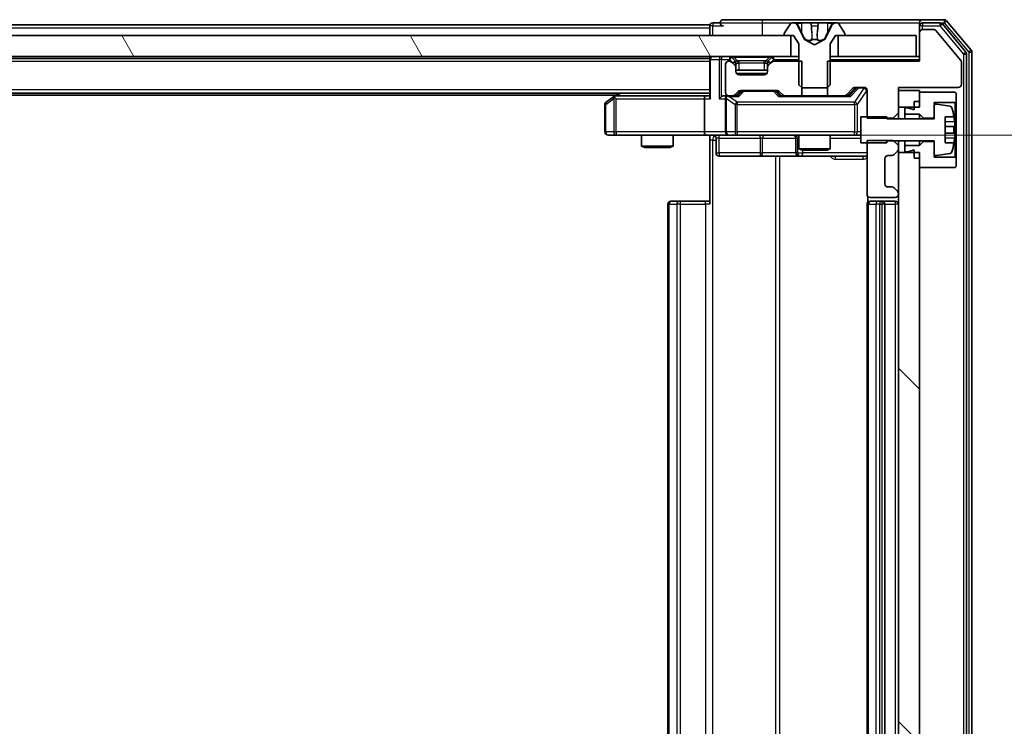
# Model space of a CAD drawing. Units: millimetres. Extents: x 0 to 11008, y 0 to 2108.
# Drawn here: x 3007 to 3101, y 1600 to 1668 of the extents above; entities that cross this region are included whole.
import ezdxf

# ---------------------------------------------------------------- set-up
doc = ezdxf.new("R2010")
doc.units = ezdxf.units.MM
doc.header["$LTSCALE"] = 2.5
doc.layers.get('Defpoints').update_dxf_attribs({"lineweight": 25})
for name, color, linetype, lineweight in [('Dimension (ISO)', 7, 'Continuous', 18), ('Dimension (ISO) @ 1', 7, 'Continuous', 18), ('Visible (ISO)', 7, 'Continuous', 35), ('Visible Narrow (ISO)', 7, 'Continuous', 25)]:
    doc.layers.add(name, color=color, linetype=linetype, lineweight=lineweight)
doc.layers.add('Hatch (ISO)', color=1, linetype='Continuous', lineweight=18, true_color=0xff0000)
doc.styles.add('Note Text (TK)', font='MS PGothic.ttf')
doc.dimstyles.new('Default - Method 1b (TK)', dxfattribs={"dimscale": 2.5, "dimtxt": 2.5, "dimasz": 2.5, "dimexe": 1, "dimexo": 1.5, "dimgap": 1, "dimtad": 1, "dimrnd": 1e-08, "dimdsep": 46, "dimtxsty": 'Note Text (TK)', "dimcen": 0.09, "dimdle": 5, "dimclrd": 100, "dimclre": 100, "dimclrt": 7, "dimadec": 1, "dimazin": 1, "dimtfac": 1, "dimtmove": 0, "dimatfit": 3, "dimfxl": 0, "dimtolj": 1, "dimlwd": -1, "dimlwe": -1, "dimarcsym": 0})

# ---------------------------------------------------------------- blocks, each defined once
blk = doc.blocks.new('*D38')
at = {"layer": 'Defpoints', "color": 0, "transparency": 16777216}
for p in [(3072.543, 1656.505), (3072.543, 1546.005), (3215.043, 1546.005)]:
    blk.add_point(p, dxfattribs=at)
at = {"layer": 'Dimension (ISO)', "color": 100, "transparency": 16777216}
for p, q in [((3083.793, 1656.505), (3222.543, 1656.505)), ((3215.043, 1637.755), (3215.043, 1564.755)), ((3083.793, 1546.005), (3222.543, 1546.005))]:
    blk.add_line(p, q, dxfattribs=at)
for points in [[(3211.918, 1637.755), (3218.168, 1637.755), (3215.043, 1656.505)], [(3211.918, 1564.755), (3218.168, 1564.755), (3215.043, 1546.005)]]:
    blk.add_solid(points, dxfattribs=at)
at = {"layer": 'Dimension (ISO)', "color": 7, "transparency": 16777216, "insert": (3198.168, 1573.343), "char_height": 18.75, "attachment_point": 4, "rotation": 90, "style": 'Note Text (TK)'}
blk.add_mtext('\\A1;110.5', dxfattribs=at)

msp = doc.modelspace()

# ---------------------------------------------------------------- hatches: boundary and pattern name
at = {"layer": 'Hatch (ISO)'}
h = msp.add_hatch(dxfattribs=at)
h.set_pattern_fill('ANSI31', color=256, scale=190.5, angle=75.000175, style=0)
h.set_pattern_definition([(120.0002, (878.75, -60), (-20.6222, -11.90631), [])])
h.paths.add_polyline_path([(2685.1683, 1666.0051), (2685.1683, 1664.0051), (3080.6683, 1664.0051), (3080.6683, 1666.0051)])
h = msp.add_hatch(dxfattribs=at)
h.set_pattern_fill('ANSI31', color=256, scale=190.5, angle=90.00021, style=0)
h.set_pattern_definition([(135.0002, (878.75, -60), (-16.83792, -16.83804), [])])
h.paths.add_polyline_path([(3090.9183, 1547.6551), (3092.9183, 1547.6551), (3092.9183, 1654.8551), (3090.9183, 1654.8551)])

# ---------------------------------------------------------------- linework, layer by layer
at = {"layer": 'Visible (ISO)'}
for p, q in [((3072.9183, 1667.0051), (2885.2983, 1667.0051)), ((3072.9183, 1666.7051), (3072.9183, 1667.0051)), ((3073.9183, 1667.2051), (3073.2183, 1667.2051)), ((3077.9183, 1667.5051), (3074.2183, 1667.5051)), ((3093.2183, 1667.5051), (3077.9183, 1667.5051)), ((3080.6092, 1667.1141), (3080.0506, 1666.2548)), ((3080.8582, 1667.2051), (3080.7768, 1667.2051)), ((3080.8956, 1667.2051), (3080.8582, 1667.2051)), ((3081.6751, 1667.2051), (3080.8956, 1667.2051)), ((3081.9495, 1665.6308), (3081.3061, 1666.9273)), ((3081.6751, 1667.2051), (3082.5143, 1667.2051)), ((3082.5279, 1667.2051), (3082.5143, 1667.2051)), ((3083.3088, 1667.2051), (3082.5279, 1667.2051)), ((3083.3224, 1667.2051), (3083.3088, 1667.2051)), ((3083.3224, 1667.2051), (3084.1615, 1667.2051)), ((3084.5305, 1666.9273), (3083.8871, 1665.6308)), ((3084.941, 1667.2051), (3084.1615, 1667.2051)), ((3084.9784, 1667.2051), (3084.941, 1667.2051)), ((3085.0598, 1667.2051), (3084.9784, 1667.2051)), ((3085.786, 1666.2548), (3085.2275, 1667.1141)), ((3092.9183, 1666.9051), (3092.9183, 1667.2051)), ((3092.9183, 1666.9051), (3092.9183, 1666.2551)), ((3095.2778, 1667.5051), (3093.2183, 1667.5051)), ((3094.8769, 1667.2051), (3093.2183, 1667.2051)), ((3097.3488, 1664.4075), (3095.1074, 1667.0971)), ((3097.8488, 1664.5885), (3095.5083, 1667.3971)), ((3080.6683, 1666.0051), (2685.1683, 1666.0051)), ((3072.9183, 1666.7051), (3072.9183, 1666.0051)), ((3080.0183, 1666.1458), (3080.0183, 1666.1051)), ((3080.1183, 1666.0051), (3080.9183, 1666.0051)), ((3080.6683, 1664.0051), (3080.6683, 1666.0051)), ((3080.9183, 1666.0051), (3081.4183, 1665.2051)), ((3084.4183, 1665.2051), (3084.9183, 1666.0051)), ((3084.9183, 1666.0051), (3085.7183, 1666.0051)), ((3092.6183, 1666.0051), (3085.1683, 1666.0051)), ((3085.1683, 1666.0051), (3085.1683, 1664.0051)), ((3085.8183, 1666.1051), (3085.8183, 1666.1458)), ((3092.6183, 1664.0051), (3092.6183, 1666.0051)), ((3092.9183, 1666.2551), (3092.9183, 1663.5551)), ((3094.3246, 1666.5551), (3093.2183, 1666.5551)), ((3096.8719, 1663.6107), (3094.4783, 1666.4831)), ((3081.4183, 1665.2051), (3081.4183, 1661.3051)), ((3082.9183, 1665.1051), (3081.9708, 1665.6089)), ((3083.8658, 1665.6089), (3082.9183, 1665.1051)), ((3084.4183, 1661.3051), (3084.4183, 1665.2051)), ((2685.1683, 1664.0051), (3080.6683, 1664.0051)), ((3072.9183, 1664.0051), (3072.9183, 1663.8051)), ((3075.3304, 1663.593), (3075.0062, 1663.9172)), ((3078.8304, 1663.9172), (3078.5062, 1663.593)), ((3081.4183, 1664.0051), (3080.6683, 1664.0051)), ((3085.1683, 1664.0051), (3084.4183, 1664.0051)), ((3085.1683, 1664.0051), (3092.6183, 1664.0051)), ((3092.9183, 1664.0051), (3092.6183, 1664.0051)), ((3097.4183, 1538.2947), (3097.4183, 1664.2155)), ((3097.9183, 1538.1137), (3097.9183, 1664.3965)), ((3072.9183, 1663.8051), (2692.9183, 1663.8051)), ((3072.9183, 1663.7051), (3072.9183, 1663.8051)), ((3072.9183, 1663.7051), (3072.9183, 1660.1672)), ((3074.4183, 1663.2551), (3074.4183, 1660.5551)), ((3074.794, 1663.5551), (3074.7183, 1663.5551)), ((3075.3304, 1663.143), (3075.0062, 1663.4672)), ((3075.3509, 1663.5725), (3075.3304, 1663.593)), ((3075.4183, 1662.9308), (3075.4183, 1663.3808)), ((3078.4183, 1663.3808), (3078.4183, 1662.9308)), ((3078.5062, 1663.593), (3078.4857, 1663.5725)), ((3078.8304, 1663.4672), (3078.5062, 1663.143)), ((3081.6888, 1663.5551), (3079.0426, 1663.5551)), ((3081.6888, 1660.2551), (3081.6888, 1663.5551)), ((3084.1478, 1663.5551), (3084.1478, 1660.2551)), ((3092.9183, 1663.5551), (3084.1478, 1663.5551)), ((3096.9183, 1661.3551), (3096.9183, 1663.4827)), ((3075.4183, 1662.5551), (3075.4183, 1662.9308)), ((3078.4183, 1662.7051), (3075.4183, 1662.7051)), ((3078.1183, 1662.2551), (3075.7183, 1662.2551)), ((3078.4183, 1662.9308), (3078.4183, 1662.5551)), ((3081.4183, 1661.3051), (3081.7183, 1661.0051)), ((3084.1183, 1661.0051), (3084.4183, 1661.3051)), ((3072.9183, 1660.5051), (2692.9183, 1660.5051)), ((3063.9183, 1660.3051), (2701.9183, 1660.3051)), ((3063.7716, 1660.1951), (3063.0383, 1659.6451)), ((3064.185, 1660.5051), (3063.7716, 1660.1951)), ((3072.5426, 1660.2551), (3063.9516, 1660.2551)), ((3072.9183, 1660.2551), (3072.5426, 1660.2551)), ((3074.7183, 1660.2551), (3074.3426, 1660.2551)), ((3074.7183, 1660.2551), (3075.094, 1660.2551)), ((3075.5944, 1660.2551), (3075.094, 1660.2551)), ((3075.3062, 1660.343), (3075.6304, 1660.6672)), ((3075.4183, 1660.2551), (3075.8304, 1660.6672)), ((3075.8426, 1660.7551), (3079.344, 1660.7551)), ((3079.3562, 1660.6672), (3079.7683, 1660.2551)), ((3079.5562, 1660.6672), (3079.8804, 1660.343)), ((3080.0926, 1660.2551), (3079.5922, 1660.2551)), ((3080.0926, 1660.2551), (3081.6888, 1660.2551)), ((3084.1478, 1660.2551), (3081.6888, 1660.2551)), ((3081.7183, 1661.0051), (3084.1183, 1661.0051)), ((3084.1478, 1660.2551), (3085.744, 1660.2551)), ((3086.2444, 1660.2551), (3085.744, 1660.2551)), ((3085.9562, 1660.343), (3086.5804, 1660.9672)), ((3086.0683, 1660.2551), (3086.7804, 1660.9672)), ((3086.7926, 1661.0551), (3087.6183, 1661.0551)), ((3087.9183, 1660.7551), (3087.9183, 1658.1116)), ((3090.9183, 1658.6116), (3090.9183, 1661.0551)), ((3090.9183, 1661.0551), (3096.6183, 1661.0551)), ((3092.9183, 1660.7551), (3090.9183, 1660.7551)), ((3090.9183, 1660.7551), (3090.9183, 1659.1551)), ((3092.9183, 1659.1551), (3092.9183, 1660.7551)), ((3096.3183, 1660.6051), (3092.9183, 1660.6051)), ((3092.9183, 1660.6051), (3092.9183, 1659.7051)), ((3096.4183, 1660.5051), (3096.3183, 1660.6051)), ((3096.4183, 1659.7051), (3096.4183, 1660.5051)), ((3062.9183, 1659.4051), (3062.9183, 1656.8051)), ((3063.9817, 1659.9551), (3063.8261, 1660.1107)), ((3072.4183, 1659.9551), (3072.4183, 1656.8051)), ((3074.4183, 1659.9551), (3074.4183, 1656.8051)), ((3092.4183, 1659.7051), (3092.9183, 1659.7051)), ((3092.4183, 1659.7051), (3092.4183, 1658.9051)), ((3094.3183, 1658.1051), (3094.3183, 1659.6051)), ((3094.3183, 1659.6051), (3096.3183, 1659.6051)), ((3094.3183, 1659.27), (3094.3183, 1658.0551)), ((3095.8452, 1659.2574), (3094.5503, 1659.4675)), ((3096.3183, 1659.6051), (3096.4183, 1659.7051)), ((3096.3183, 1659.6051), (3096.3183, 1654.4051)), ((3096.4183, 1654.3051), (3096.4183, 1659.7051)), ((3090.4183, 1658.1116), (3090.9183, 1658.6116)), ((3090.9183, 1659.1551), (3092.9183, 1659.1551)), ((3090.9183, 1658.0551), (3090.9183, 1658.6116)), ((3091.8183, 1659.1051), (3091.5183, 1659.1051)), ((3091.5183, 1659.1051), (3091.5183, 1658.5051)), ((3091.5183, 1658.5051), (3092.9183, 1658.5051)), ((3091.5183, 1658.0551), (3091.5183, 1658.5051)), ((3092.4183, 1658.9051), (3091.8183, 1659.1051)), ((3092.9183, 1658.5051), (3093.3183, 1658.1051)), ((3092.9183, 1658.0551), (3092.9183, 1658.5051)), ((3089.8183, 1658.2551), (3087.3183, 1658.2551)), ((3087.3183, 1658.2551), (3087.3183, 1655.7551)), ((3087.9183, 1658.1116), (3090.4183, 1658.1116)), ((3089.8183, 1658.0551), (3089.8183, 1658.2551)), ((3094.3183, 1658.0551), (3089.8183, 1658.0551)), ((3090.4183, 1658.1116), (3090.4183, 1658.0551)), ((3093.3183, 1658.1051), (3094.3183, 1658.1051)), ((3093.3183, 1658.0551), (3093.3183, 1658.1051)), ((3095.3683, 1655.7551), (3095.3683, 1658.2551)), ((3095.3683, 1658.2551), (3096.2101, 1658.2551)), ((3063.2183, 1656.5051), (3063.9817, 1656.5051)), ((3063.9817, 1656.5051), (3072.5426, 1656.5051)), ((3066.4183, 1656.5051), (3066.4183, 1655.4585)), ((3069.4183, 1656.5051), (3069.4183, 1655.4585)), ((3074.7183, 1656.5051), (3072.5426, 1656.5051)), ((3072.9183, 1656.4974), (3072.9183, 1656.0051)), ((3074.7183, 1656.5051), (3075.5365, 1656.5051)), ((3075.5365, 1656.5051), (3086.7329, 1656.5051)), ((3081.4183, 1656.5051), (3081.4183, 1655.2085)), ((3084.4183, 1656.5051), (3084.4183, 1655.2085)), ((3086.7329, 1656.5051), (3087.3183, 1656.5051)), ((3096.2688, 1657.3176), (3095.3683, 1657.3176)), ((3095.3683, 1656.6926), (3096.2688, 1656.6926)), ((3072.9183, 1649.9051), (3072.9183, 1656.0051)), ((3073.5196, 1656.2051), (3073.5196, 1654.8051)), ((3081.1238, 1656.2051), (3081.1238, 1654.8051)), ((3087.3183, 1655.7551), (3089.8183, 1655.7551)), ((3090.4183, 1655.9986), (3087.9183, 1655.9986)), ((3087.9183, 1655.9986), (3087.9183, 1650.8551)), ((3089.8183, 1655.7551), (3089.8183, 1655.9551)), ((3089.8183, 1655.9551), (3094.3183, 1655.9551)), ((3090.9183, 1655.4986), (3090.4183, 1655.9986)), ((3090.9183, 1655.4986), (3090.9183, 1655.9551)), ((3090.9183, 1655.1794), (3090.9183, 1655.4986)), ((3091.5183, 1655.5051), (3091.5183, 1655.9551)), ((3092.9183, 1655.5051), (3091.5183, 1655.5051)), ((3091.5183, 1655.5051), (3091.5183, 1654.9051)), ((3092.9183, 1655.5051), (3092.9183, 1655.9551)), ((3093.3183, 1655.9051), (3092.9183, 1655.5051)), ((3093.3183, 1655.9051), (3093.3183, 1655.9551)), ((3094.3183, 1655.9051), (3093.3183, 1655.9051)), ((3094.3183, 1655.9551), (3094.3183, 1654.7401)), ((3094.3183, 1654.4051), (3094.3183, 1655.9051)), ((3096.2101, 1655.7551), (3095.3683, 1655.7551)), ((3066.4183, 1655.4585), (3069.4183, 1655.4585)), ((3066.725, 1655.3051), (3066.4183, 1655.4585)), ((3069.1116, 1655.3051), (3066.725, 1655.3051)), ((3069.1116, 1655.3051), (3069.4183, 1655.4585)), ((3081.4183, 1655.2085), (3084.4183, 1655.2085)), ((3081.725, 1655.0551), (3081.4183, 1655.2085)), ((3084.1116, 1655.0551), (3081.725, 1655.0551)), ((3084.1116, 1655.0551), (3084.4183, 1655.2085)), ((3089.9183, 1654.5551), (3090.294, 1654.5551)), ((3090.5062, 1654.643), (3090.8304, 1654.9672)), ((3090.9183, 1654.8551), (3090.9183, 1655.1794)), ((3092.9183, 1654.8551), (3090.9183, 1654.8551)), ((3090.9183, 1654.8551), (3090.9183, 1547.6551)), ((3091.5183, 1654.9051), (3091.8183, 1654.9051)), ((3091.8183, 1654.9051), (3092.4183, 1655.1051)), ((3092.4183, 1655.1051), (3092.4183, 1654.3051)), ((3092.9183, 1547.6551), (3092.9183, 1654.8551)), ((3094.5503, 1654.5427), (3095.8452, 1654.7527)), ((3073.8196, 1654.5051), (3077.7493, 1654.5051)), ((3077.7493, 1654.5051), (3081.4238, 1654.5051)), ((3081.4238, 1654.5051), (3081.5953, 1654.5051)), ((3081.5953, 1654.5051), (3087.9183, 1654.5051)), ((3089.6183, 1651.8551), (3089.6183, 1654.2551)), ((3092.4183, 1654.3051), (3092.9183, 1654.3051)), ((3092.9183, 1654.3051), (3092.9183, 1653.4051)), ((3096.3183, 1654.4051), (3094.3183, 1654.4051)), ((3096.4183, 1654.3051), (3096.3183, 1654.4051)), ((3096.4183, 1653.5051), (3096.4183, 1654.3051)), ((3092.9183, 1653.4051), (3096.3183, 1653.4051)), ((3096.3183, 1653.4051), (3096.4183, 1653.5051)), ((3090.294, 1651.5551), (3089.9183, 1651.5551)), ((3090.8304, 1651.143), (3090.5062, 1651.4672)), ((3090.9183, 1650.8551), (3090.9183, 1650.9308)), ((3068.9183, 1649.9051), (3068.9183, 1552.6051)), ((3069.2183, 1650.2051), (3069.2769, 1650.2051)), ((3069.984, 1650.2051), (3069.2769, 1650.2051)), ((3069.984, 1650.2051), (3070.1254, 1650.2051)), ((3072.5041, 1650.2051), (3070.1254, 1650.2051)), ((3072.5041, 1650.2051), (3072.9183, 1650.2051)), ((3087.9183, 1649.9051), (3087.9183, 1552.6051)), ((3088.0081, 1650.641), (3088.0081, 1650.1192)), ((3088.2183, 1650.5551), (3090.6183, 1650.5551)), ((3088.2183, 1650.2051), (3088.2769, 1650.2051)), ((3088.984, 1650.2051), (3088.2769, 1650.2051)), ((3088.984, 1650.2051), (3089.1254, 1650.2051)), ((3089.3183, 1650.2051), (3089.1254, 1650.2051)), ((3090.6183, 1650.2051), (3089.3183, 1650.2051)), ((3089.6183, 1552.6051), (3089.6183, 1649.9051))]:
    msp.add_line(p, q, dxfattribs=at)
for centre, radius, start, end in [((3073.2183, 1666.9051), 0.3, 90, 180), ((3074.2183, 1667.2051), 0.3, 90, 180), ((3074.2183, 1667.2051), 0.3, 180, 270), ((3080.7768, 1667.0051), 0.2, 90, 146.976132), ((3080.8582, 1666.7051), 0.5, 26.391703, 90), ((3084.9784, 1666.7051), 0.5, 90, 153.608297), ((3085.0598, 1667.0051), 0.2, 33.023868, 90), ((3093.2183, 1667.2051), 0.3, 90, 180), ((3093.2183, 1666.9051), 0.3, 90, 180), ((3094.8769, 1666.9051), 0.3, 39.805571, 90), ((3095.2778, 1667.2051), 0.3, 39.805571, 90), ((3080.2183, 1666.1458), 0.2, 146.976132, 180), ((3080.1183, 1666.1051), 0.1, 180, 270), ((3085.7183, 1666.1051), 0.1, 270, 0), ((3085.6183, 1666.1458), 0.2, 0, 33.023868), ((3093.2183, 1666.2551), 0.3, 90, 180), ((3094.3246, 1666.3551), 0.2, 39.805571, 90), ((3081.9943, 1665.653), 0.05, 206.391703, 242), ((3083.8423, 1665.653), 0.05, 298, 333.608297), ((3073.2183, 1663.7051), 0.3, 90, 180), ((3074.794, 1663.7051), 0.3, 45, 90), ((3079.0426, 1663.7051), 0.3, 90, 135), ((3097.1183, 1664.2155), 0.3, 0, 39.805571), ((3097.6183, 1664.3965), 0.3, 0, 39.805571), ((3074.7183, 1663.2551), 0.3, 90, 180), ((3074.794, 1663.2551), 0.3, 45, 90), ((3075.1183, 1663.3808), 0.3, 0, 45), ((3075.1183, 1662.9308), 0.3, 0, 45), ((3078.7183, 1663.3808), 0.3, 135, 180), ((3078.7183, 1662.9308), 0.3, 135, 180), ((3079.0426, 1663.2551), 0.3, 90, 135), ((3096.7183, 1663.4827), 0.2, 0, 39.805571), ((3075.7183, 1662.5551), 0.3, 180, 270), ((3078.1183, 1662.5551), 0.3, 270, 0), ((3096.6183, 1661.3551), 0.3, 270, 0), ((3063.9516, 1659.9551), 0.3, 113.437984, 126.869898), ((3063.9516, 1659.9551), 0.3, 90, 113.437984), ((3074.7183, 1660.5551), 0.3, 180, 270), ((3074.7183, 1659.9551), 0.3, 90, 113.437985), ((3075.094, 1660.5551), 0.3, 270, 315), ((3075.8426, 1660.4551), 0.3, 90, 135), ((3079.344, 1660.4551), 0.3, 45, 90), ((3080.0926, 1660.5551), 0.3, 225, 270), ((3085.744, 1660.5551), 0.3, 270, 315), ((3086.7926, 1660.7551), 0.3, 90, 135), ((3087.6183, 1660.7551), 0.3, 0, 90), ((3063.2183, 1659.4051), 0.3, 126.869898, 180), ((3074.7183, 1659.9551), 0.3, 148.755545, 180), ((3094.5183, 1659.27), 0.2, 80.787049, 180), ((3095.8132, 1659.06), 0.2, 16.890932, 80.787049), ((3089.0458, 1657.0051), 7.2725, 9.897166, 16.890932), ((3089.0458, 1657.0051), 7.2658, 6.222211, 9.906408), ((3063.2183, 1656.8051), 0.3, 180, 270), ((3073.2196, 1656.2051), 0.3, 0, 90), ((3074.7183, 1656.8051), 0.3, 180, 270), ((3080.8238, 1656.2051), 0.3, 0, 90), ((3089.0458, 1657.0051), 7.1643, 357.500008, 2.499992), ((3089.0458, 1657.0051), 7.2725, 343.109068, 350.102834), ((3089.0458, 1657.0051), 7.2658, 350.093592, 353.777789), ((3073.8196, 1654.8051), 0.3, 180, 270), ((3081.4238, 1654.8051), 0.3, 180, 270), ((3089.9183, 1654.2551), 0.3, 90, 180), ((3090.294, 1654.8551), 0.3, 270, 315), ((3090.6183, 1655.1794), 0.3, 315, 0), ((3094.5183, 1654.7401), 0.2, 180, 279.212951), ((3095.8132, 1654.9502), 0.2, 279.212951, 343.109068), ((3089.9183, 1651.8551), 0.3, 180, 270), ((3088.2183, 1650.8551), 0.3, 180, 270), ((3090.294, 1651.2551), 0.3, 45, 90), ((3090.6183, 1650.8551), 0.3, 270, 0), ((3090.6183, 1650.9308), 0.3, 0, 45), ((3069.2183, 1649.9051), 0.3, 90, 180), ((3088.2183, 1649.9051), 0.3, 90, 180), ((3089.3183, 1649.9051), 0.3, 0, 90), ((3090.6183, 1649.9051), 0.3, 0, 90)]:
    msp.add_arc(centre, radius, start, end, dxfattribs=at)
for centre, major_axis, ratio, start_param, end_param in [((3072.5426, 1659.9551), (0, -0.3), 0.4142136, 3.1415927, 4.712389), ((3073.2183, 1659.9551), (-0.2772, 0.2772), 0.4142136, 0.3926991, 1.1780972), ((3074.0426, 1659.9551), (-0.2772, -0.2772), 0.4142136, 4.3196899, 5.1050881), ((3074.3426, 1659.9551), (-0.4243, 0), 0.7071068, 4.712389, 5.4977871), ((3074.7505, 1659.9551), (-0.6487, 0.2044), 0.3384375, 4.8186392, 5.0530703), ((3075.6975, 1659.9551), (0.1246, -0.2958), 0.4004104, 2.3310669, 2.974568), ((3076.0426, 1660.4551), (-0.3, 0), 0.9998508, 4.712389, 5.4978618), ((3079.144, 1660.4551), (0.3, 0), 0.9998508, 0.7853235, 1.5707963), ((3079.4891, 1659.9551), (-0.1246, -0.2958), 0.4004104, 3.3086173, 3.9521184), ((3086.3475, 1659.9551), (0.1246, -0.2958), 0.4004104, 2.3310669, 2.974568), ((3086.9926, 1660.7551), (-0.3, 0), 0.9998508, 4.712389, 5.4978618), ((3063.9817, 1659.9776), (0.2411, 0.4823), 0.3700244, 1.4790131, 1.7537399), ((3074.7183, 1659.9776), (-0.2515, 0.483), 0.3384375, 1.1216156, 1.3963425), ((3072.5426, 1656.8051), (0, -0.3), 0.4142136, 4.712389, 6.2831853)]:
    msp.add_ellipse(centre, major_axis=major_axis, ratio=ratio, start_param=start_param, end_param=end_param, dxfattribs=at)
for points, knots in [([(3080.9008, 1667.2051), (3080.9001, 1667.2051), (3080.8994, 1667.2051), (3080.8976, 1667.2051), (3080.8966, 1667.2051), (3080.8956, 1667.2051)], [-0.00023059908, -0.00023059908, -0.00023059908, -0.00023059908, 0, 0, 0.00033832945, 0.00033832945, 0.00033832945, 0.00033832945]), ([(3080.8956, 1667.2051), (3080.8965, 1667.2051), (3080.8975, 1667.2051), (3080.8991, 1667.2051), (3080.8997, 1667.2051), (3080.9004, 1667.2051)], [-0.00033832945, -0.00033832945, -0.00033832945, -0.00033832945, 0, 0, 0.00024151791, 0.00024151791, 0.00024151791, 0.00024151791]), ([(3082.6178, 1667.1221), (3082.6157, 1667.1754), (3082.5697, 1667.2046), (3082.5287, 1667.2051), (3082.5283, 1667.2051), (3082.5279, 1667.2051)], [0, 0, 0, 0, 0.032055974, 0.032055974, 0.032394303, 0.032394303, 0.032394303, 0.032394303]), ([(3082.5279, 1667.2051), (3082.5281, 1667.2051), (3082.5283, 1667.2051), (3082.5305, 1667.2051), (3082.5324, 1667.2049), (3082.5344, 1667.2046)], [-0.0323943032, -0.0323943032, -0.0323943032, -0.0323943032, -0.0320559737, -0.0320559737, -0.0289727583, -0.0289727583, -0.0289727583, -0.0289727583]), ([(3083.3077, 1667.2051), (3083.3076, 1667.2051), (3083.3075, 1667.2051), (3083.3071, 1667.2051), (3083.3068, 1667.2051), (3083.3065, 1667.2051)], [-0.00005424966, -0.00005424966, -0.00005424966, -0.00005424966, 0, 0, 0.00024151791, 0.00024151791, 0.00024151791, 0.00024151791]), ([(3083.3077, 1667.2051), (3083.3078, 1667.2051), (3083.308, 1667.2051), (3083.3083, 1667.2051), (3083.3085, 1667.2051), (3083.3088, 1667.2051)], [-0.00023059908, -0.00023059908, -0.00023059908, -0.00023059908, 0, 0, 0.00033832945, 0.00033832945, 0.00033832945, 0.00033832945]), ([(3084.677, 1667.1221), (3084.7584, 1667.1754), (3084.8496, 1667.2046), (3084.9392, 1667.2051), (3084.9401, 1667.2051), (3084.941, 1667.2051)], [0, 0, 0, 0, 0.032055974, 0.032055974, 0.032394303, 0.032394303, 0.032394303, 0.032394303]), ([(3084.941, 1667.2051), (3084.94, 1667.2051), (3084.939, 1667.2051), (3084.9286, 1667.2051), (3084.9191, 1667.2049), (3084.9097, 1667.2046)], [-0.0323943032, -0.0323943032, -0.0323943032, -0.0323943032, -0.0320559737, -0.0320559737, -0.0289727583, -0.0289727583, -0.0289727583, -0.0289727583]), ([(3063.8323, 1660.2303), (3063.8314, 1660.2279), (3063.8305, 1660.2254), (3063.8252, 1660.2081), (3063.8227, 1660.1888), (3063.8223, 1660.1516), (3063.8236, 1660.1307), (3063.8261, 1660.1107)], [0.381031219, 0.381031219, 0.381031219, 0.381031219, 0.382741903, 0.382741903, 0.391761654, 0.391761654, 0.398553638, 0.398553638, 0.398553638, 0.398553638]), ([(3074.599, 1660.2303), (3074.5927, 1660.2276), (3074.5866, 1660.2247), (3074.5541, 1660.208), (3074.525, 1660.1865), (3074.4888, 1660.1495), (3074.4737, 1660.1298), (3074.4618, 1660.1107)], [0.250886757, 0.250886757, 0.250886757, 0.250886757, 0.252877969, 0.252877969, 0.261958418, 0.261958418, 0.268388032, 0.268388032, 0.268388032, 0.268388032]), ([(3096.2688, 1657.7926), (3096.2753, 1657.7332), (3096.2809, 1657.6696), (3096.2884, 1657.5525), (3096.2902, 1657.499), (3096.2902, 1657.4144), (3096.2884, 1657.3779), (3096.2809, 1657.3294), (3096.2753, 1657.3176), (3096.2688, 1657.3176)], [-0.288000969, -0.288000969, -0.288000969, -0.288000969, -0.270064026, -0.270064026, -0.252127083, -0.252127083, -0.234190141, -0.234190141, -0.216253198, -0.216253198, -0.216253198, -0.216253198]), ([(3072.9183, 1656.4933), (3072.7251, 1656.4833), (3072.5313, 1656.4769), (3072.1438, 1656.488), (3071.95, 1656.5051), (3071.7558, 1656.5051)], [0, 0, 0, 0, 0.05805073, 0.05805073, 0.11630897, 0.11630897, 0.11630897, 0.11630897]), ([(3096.2688, 1656.6926), (3096.2753, 1656.6926), (3096.2809, 1656.6807), (3096.2884, 1656.6323), (3096.2902, 1656.5957), (3096.2902, 1656.5112), (3096.2884, 1656.4577), (3096.2809, 1656.3406), (3096.2753, 1656.277), (3096.2688, 1656.2176)], [0, 0, 0, 0, 0.017936943, 0.017936943, 0.035873886, 0.035873886, 0.053810829, 0.053810829, 0.071747772, 0.071747772, 0.071747772, 0.071747772])]:
    msp.add_open_spline(points, degree=3, knots=knots, dxfattribs=at)
for points in [[(3082.5344, 1667.2046), (3082.553, 1667.2016), (3082.5717, 1667.1859), (3082.5726, 1667.1594)], [(3084.9097, 1667.2046), (3084.8212, 1667.2016), (3084.7313, 1667.1859), (3084.6507, 1667.1594)]]:
    msp.add_open_spline(points, degree=3, dxfattribs=at)
at = {"layer": 'Visible Narrow (ISO)'}
for p, q in [((3073.2183, 1666.9051), (3072.9183, 1666.9051)), ((3073.2183, 1667.2051), (3073.2183, 1666.9051)), ((3073.2183, 1666.9051), (3074.2183, 1666.9051)), ((3073.2183, 1666.0051), (3073.2183, 1666.9051)), ((3073.9183, 1667.2051), (3077.9183, 1667.2051)), ((3077.9183, 1667.5051), (3077.9183, 1667.2051)), ((3077.9183, 1667.2051), (3077.9183, 1666.0051)), ((3077.9183, 1667.2051), (3080.7768, 1667.2051)), ((3081.1859, 1667.1594), (3081.676, 1667.1594)), ((3081.3061, 1666.9273), (3081.3321, 1666.9273)), ((3081.6772, 1666.3291), (3081.3753, 1666.9452)), ((3082.5641, 1667.1594), (3081.676, 1667.1594)), ((3081.676, 1667.1594), (3081.6772, 1666.3291)), ((3082.5641, 1667.1594), (3082.5726, 1667.1594)), ((3082.5641, 1667.1594), (3082.6367, 1666.3291)), ((3082.588, 1666.9452), (3082.6367, 1666.3291)), ((3082.6298, 1666.9273), (3083.2068, 1666.9273)), ((3083.2726, 1667.1594), (3083.1999, 1666.3291)), ((3083.1999, 1666.3291), (3083.2486, 1666.9452)), ((3083.264, 1667.1594), (3083.2726, 1667.1594)), ((3084.1606, 1667.1594), (3083.2726, 1667.1594)), ((3084.1606, 1667.1594), (3084.1594, 1666.3291)), ((3084.4613, 1666.9452), (3084.1594, 1666.3291)), ((3084.1606, 1667.1594), (3084.6507, 1667.1594)), ((3084.5045, 1666.9273), (3084.5305, 1666.9273)), ((3085.0598, 1667.2051), (3092.9183, 1667.2051)), ((3093.2183, 1666.9051), (3092.9183, 1666.9051)), ((3093.2183, 1667.2051), (3093.2183, 1666.9051)), ((3093.2183, 1666.9051), (3094.8769, 1666.9051)), ((3093.2183, 1666.5551), (3093.2183, 1666.9051)), ((3094.8769, 1667.2051), (3094.8769, 1666.9051)), ((3094.8769, 1667.2051), (3095.2778, 1667.2051)), ((3094.8769, 1666.9051), (3095.1074, 1667.0971)), ((3094.8769, 1666.9051), (3097.1183, 1664.2155)), ((3095.2778, 1667.5051), (3095.2778, 1667.2051)), ((3095.2778, 1667.2051), (3095.5083, 1667.3971)), ((3095.2778, 1667.2051), (3097.6183, 1664.3965)), ((3072.9183, 1666.7051), (2885.4933, 1666.7051)), ((3081.9814, 1665.6308), (3081.9495, 1665.6308)), ((3081.9708, 1665.6089), (3082.002, 1665.6089)), ((3083.1648, 1665.6308), (3082.6718, 1665.6308)), ((3082.6772, 1665.6089), (3083.1594, 1665.6089)), ((3083.8346, 1665.6089), (3083.8658, 1665.6089)), ((3083.8871, 1665.6308), (3083.8552, 1665.6308)), ((3074.0426, 1664.0051), (3074.0426, 1663.7051)), ((3074.794, 1664.0051), (3074.794, 1663.7051)), ((3075.0062, 1663.9172), (3074.794, 1663.7051)), ((3075.2183, 1663.9172), (3075.2183, 1664.0051)), ((3075.2183, 1663.9172), (3075.563, 1663.5725)), ((3075.2183, 1663.9172), (3078.6183, 1663.9172)), ((3078.6183, 1663.9172), (3078.2736, 1663.5725)), ((3078.6183, 1663.9172), (3078.6183, 1664.0051)), ((3079.0426, 1663.7051), (3078.8304, 1663.9172)), ((3079.0426, 1663.7051), (3079.0426, 1664.0051)), ((3097.3488, 1664.4075), (3097.1183, 1664.2155)), ((3097.1183, 1664.2155), (3097.4183, 1664.2155)), ((3097.1183, 1664.2155), (3097.1183, 1538.2947)), ((3097.8488, 1664.5885), (3097.6183, 1664.3965)), ((3097.6183, 1664.3965), (3097.9183, 1664.3965)), ((3097.6183, 1664.3965), (3097.6183, 1538.1137)), ((3072.9183, 1663.5051), (2692.9183, 1663.5051)), ((3073.0062, 1663.7051), (3072.9183, 1663.7051)), ((3073.0062, 1663.7051), (3073.8304, 1663.7051)), ((3073.0062, 1659.9551), (3073.0062, 1663.7051)), ((3074.0426, 1663.7051), (3073.8304, 1663.7051)), ((3073.8304, 1663.7051), (3073.8304, 1659.9551)), ((3074.0426, 1663.7051), (3074.794, 1663.7051)), ((3074.0426, 1660.1672), (3074.0426, 1663.7051)), ((3074.794, 1663.7051), (3075.1183, 1663.3808)), ((3075.1183, 1663.3808), (3075.3304, 1663.593)), ((3075.1183, 1663.3808), (3075.1183, 1663.3551)), ((3075.4183, 1663.3808), (3075.1183, 1663.3808)), ((3075.4183, 1663.3808), (3075.4285, 1663.3604)), ((3075.7183, 1663.3808), (3075.7183, 1663.593)), ((3078.1183, 1663.593), (3075.7183, 1663.593)), ((3075.7183, 1663.3808), (3078.1183, 1663.3808)), ((3075.7183, 1662.7051), (3075.7183, 1663.3808)), ((3078.1183, 1663.3808), (3078.1183, 1663.593)), ((3078.1183, 1663.3808), (3078.1183, 1662.7051)), ((3078.4081, 1663.3604), (3078.4183, 1663.3808)), ((3078.7183, 1663.3808), (3078.4183, 1663.3808)), ((3078.5062, 1663.593), (3078.7183, 1663.3808)), ((3078.7183, 1663.3808), (3079.0426, 1663.7051)), ((3078.7183, 1663.3551), (3078.7183, 1663.3808)), ((3079.0426, 1663.7051), (3081.4183, 1663.7051)), ((3084.4183, 1663.7051), (3092.9183, 1663.7051)), ((3075.4585, 1662.4051), (3078.3781, 1662.4051)), ((3072.9183, 1660.8051), (2692.9183, 1660.8051)), ((3064.0652, 1660.2551), (3064.3985, 1660.5051)), ((3074.7505, 1660.1951), (3075.6975, 1660.1951)), ((3075.5365, 1659.6451), (3074.7505, 1660.1951)), ((3075.9739, 1660.6672), (3075.5713, 1660.2551)), ((3075.6975, 1660.1951), (3076.186, 1660.6951)), ((3075.8304, 1660.6672), (3075.9739, 1660.6672)), ((3076.186, 1660.7551), (3076.186, 1660.6951)), ((3076.186, 1660.6951), (3079.0006, 1660.6951)), ((3079.0006, 1660.6951), (3079.0006, 1660.7551)), ((3079.0006, 1660.6951), (3079.4891, 1660.1951)), ((3079.6153, 1660.2551), (3079.2127, 1660.6672)), ((3079.2127, 1660.6672), (3079.3562, 1660.6672)), ((3079.4891, 1660.1951), (3086.3475, 1660.1951)), ((3086.917, 1660.9672), (3086.2213, 1660.2551)), ((3086.3475, 1660.1951), (3087.1291, 1660.9951)), ((3087.6183, 1660.9732), (3086.7329, 1659.6451)), ((3086.7804, 1660.9672), (3086.917, 1660.9672)), ((3087.0012, 1659.4051), (3087.8866, 1660.7332)), ((3087.1291, 1661.0551), (3087.1291, 1660.9951)), ((3087.1291, 1660.9951), (3087.6183, 1660.9951)), ((3087.6183, 1660.9951), (3087.6183, 1661.0551)), ((3087.6183, 1660.9951), (3087.6183, 1660.9732)), ((3087.9183, 1660.7332), (3087.8866, 1660.7332)), ((3087.8866, 1660.7332), (3087.8866, 1658.2551)), ((3062.9183, 1659.4051), (3062.999, 1659.4051)), ((3062.999, 1659.4051), (3063.7623, 1659.9776)), ((3062.999, 1656.8051), (3062.999, 1659.4051)), ((3063.7623, 1659.9776), (3063.7623, 1656.8051)), ((3063.9817, 1659.9551), (3072.4183, 1659.9551)), ((3063.9817, 1656.8051), (3063.9817, 1659.9551)), ((3072.4183, 1659.9551), (3073.0062, 1659.9551)), ((3073.8304, 1659.9551), (3074.4183, 1659.9551)), ((3074.5136, 1659.9776), (3075.3319, 1659.4051)), ((3074.5136, 1656.8051), (3074.5136, 1659.9776)), ((3075.5365, 1659.4051), (3075.3319, 1659.4051)), ((3075.3319, 1659.4051), (3075.3319, 1656.8051)), ((3075.5365, 1659.6451), (3075.5365, 1659.4051)), ((3086.7329, 1659.6451), (3075.5365, 1659.6451)), ((3075.5365, 1656.8051), (3075.5365, 1659.4051)), ((3075.5365, 1659.4051), (3086.7329, 1659.4051)), ((3086.7329, 1659.4051), (3086.7329, 1659.6451)), ((3087.0012, 1659.4051), (3086.7329, 1659.4051)), ((3086.7329, 1659.4051), (3086.7329, 1656.8051)), ((3087.0012, 1656.8051), (3087.0012, 1659.4051)), ((3095.3683, 1657.7926), (3096.2688, 1657.7926)), ((3062.9183, 1656.8051), (3062.999, 1656.8051)), ((3063.7623, 1656.8051), (3062.999, 1656.8051)), ((3063.7623, 1656.8051), (3063.9817, 1656.8051)), ((3072.4183, 1656.8051), (3063.9817, 1656.8051)), ((3063.9817, 1656.8051), (3063.9817, 1656.5051)), ((3074.4183, 1656.8051), (3072.4183, 1656.8051)), ((3074.4183, 1656.8051), (3074.5136, 1656.8051)), ((3075.3319, 1656.8051), (3074.5136, 1656.8051)), ((3075.3319, 1656.8051), (3075.5365, 1656.8051)), ((3075.5365, 1656.8051), (3075.5365, 1656.5051)), ((3086.7329, 1656.8051), (3075.5365, 1656.8051)), ((3086.7329, 1656.8051), (3087.0012, 1656.8051)), ((3086.7329, 1656.5051), (3086.7329, 1656.8051)), ((3087.3183, 1656.8051), (3087.0012, 1656.8051)), ((3073.2112, 1656.0051), (3072.9183, 1656.0051)), ((3073.2112, 1546.5051), (3073.2112, 1656.0051)), ((3073.2112, 1656.0051), (3073.5196, 1656.0051)), ((3073.8065, 1656.2051), (3073.5196, 1656.2051)), ((3073.8065, 1656.2051), (3077.7362, 1656.2051)), ((3073.8065, 1654.8051), (3073.8065, 1656.2051)), ((3077.9614, 1656.2051), (3077.7362, 1656.2051)), ((3077.7362, 1656.2051), (3077.7362, 1654.8051)), ((3077.9614, 1656.2051), (3081.1238, 1656.2051)), ((3077.9614, 1654.8051), (3077.9614, 1656.2051)), ((3081.1241, 1656.2051), (3081.1238, 1656.2051)), ((3081.1241, 1656.2051), (3081.2956, 1656.2051)), ((3081.1241, 1654.8051), (3081.1241, 1656.2051)), ((3081.4183, 1656.2051), (3081.2956, 1656.2051)), ((3081.2956, 1656.2051), (3081.2956, 1654.8051)), ((3084.4183, 1656.2051), (3087.3183, 1656.2051)), ((3096.2688, 1656.2176), (3095.3683, 1656.2176)), ((3073.5196, 1654.8051), (3073.8065, 1654.8051)), ((3077.7362, 1654.8051), (3073.8065, 1654.8051)), ((3077.7362, 1654.8051), (3077.9614, 1654.8051)), ((3081.1238, 1654.8051), (3077.9614, 1654.8051)), ((3081.1238, 1654.8051), (3081.1241, 1654.8051)), ((3081.2956, 1654.8051), (3081.1241, 1654.8051)), ((3081.2956, 1654.8051), (3081.8075, 1654.8051)), ((3081.8075, 1654.8051), (3081.8075, 1655.0551)), ((3087.9183, 1654.8051), (3081.8075, 1654.8051)), ((3079.1892, 1654.5051), (3079.1892, 1548.0051)), ((3079.5935, 1548.0051), (3079.5935, 1654.5051)), ((3084.9332, 1654.2051), (3087.5632, 1654.2051)), ((3069.0648, 1649.9051), (3068.9183, 1649.9051)), ((3069.0648, 1552.6051), (3069.0648, 1649.9051)), ((3069.0648, 1649.9051), (3069.7719, 1649.9051)), ((3069.7719, 1649.9051), (3069.7719, 1552.6051)), ((3070.1254, 1649.9051), (3069.7719, 1649.9051)), ((3070.1254, 1649.9051), (3070.1254, 1650.2051)), ((3070.1254, 1552.6051), (3070.1254, 1649.9051)), ((3070.1254, 1649.9051), (3072.5041, 1649.9051)), ((3072.5041, 1649.9051), (3072.5041, 1650.2051)), ((3072.5041, 1649.9051), (3072.5041, 1552.6051)), ((3072.9183, 1649.9051), (3072.5041, 1649.9051)), ((3088.0648, 1649.9051), (3087.9183, 1649.9051)), ((3088.0648, 1552.6051), (3088.0648, 1649.9051)), ((3088.0648, 1649.9051), (3088.7719, 1649.9051)), ((3088.7719, 1649.9051), (3088.7719, 1552.6051)), ((3089.1254, 1649.9051), (3088.7719, 1649.9051)), ((3089.1254, 1650.2051), (3089.1254, 1649.9051)), ((3089.1254, 1552.6051), (3089.1254, 1649.9051)), ((3089.1254, 1649.9051), (3089.3183, 1649.9051)), ((3089.3183, 1650.2051), (3089.3183, 1649.9051)), ((3089.3183, 1649.9051), (3089.3183, 1552.6051)), ((3089.6183, 1649.9051), (3089.3183, 1649.9051)), ((3089.6183, 1649.9051), (3090.6183, 1649.9051)), ((3090.6183, 1650.2051), (3090.6183, 1649.9051)), ((3090.6183, 1649.9051), (3090.6183, 1552.6051)), ((3090.9183, 1649.9051), (3090.6183, 1649.9051))]:
    msp.add_line(p, q, dxfattribs=at)
for centre, radius, start, end in [((3075.7183, 1662.993), 0.6, 90, 105), ((3078.1183, 1662.993), 0.6, 75, 90), ((3079.0006, 1660.4551), 0.3, 45, 90.004276)]:
    msp.add_arc(centre, radius, start, end, dxfattribs=at)
for centre, major_axis, ratio, start_param, end_param in [((3081.1868, 1667.1638), (-0.0274, -0.0418), 0.0334121, 0.0931216, 1.4883037), ((3080.9854, 1666.8009), (-0.3313, 0.3368), 0.8605493, 4.3429192, 4.9581751), ((3081.3762, 1666.9496), (-0.0449, -0.022), 0.0707177, 0.1613844, 1.5168075), ((3081.6751, 1667.1551), (0, 0.05), 0.0174524, 4.7996554, 6.2831853), ((3082.5143, 1667.1551), (0, 0.05), 0.9998477, 4.7996554, 6.2831853), ((3082.6224, 1667.1638), (-0.0499, -0.003), 0.8354784, 0.0316436, 1.4268258), ((3082.6075, 1666.8009), (-0.0375, 0.4413), 0.0170949, 0.6210271, 1.236283), ((3082.6379, 1666.9496), (-0.0498, -0.0039), 0.4389175, 0.0193506, 1.3747738), ((3083.1988, 1666.9496), (0.0498, -0.0039), 0.4389175, 4.9084115, 6.2638347), ((3083.2142, 1667.1638), (0.0499, -0.003), 0.8354784, 4.8563595, 6.2515417), ((3083.2291, 1666.8009), (0.0375, 0.4413), 0.0170949, 5.0469023, 5.6621582), ((3083.3224, 1667.1551), (0, 0.05), 0.9998477, 0, 1.4835299), ((3084.1615, 1667.1551), (0, 0.05), 0.0174524, 0, 1.4835299), ((3084.8512, 1666.8009), (-0.3313, -0.3368), 0.8605493, 4.4666028, 5.0818587), ((3084.4604, 1666.9496), (0.0449, -0.022), 0.0707177, 4.7663778, 6.1218009), ((3084.6498, 1667.1638), (0.0274, -0.0418), 0.0334121, 4.7948816, 6.1900638), ((3081.6781, 1666.3335), (-0.0449, -0.022), 0.0707153, 0.1657583, 1.5168043), ((3082.6865, 1666.3335), (-0.0498, -0.0039), 0.4389579, 0.0193511, 1.370397), ((3083.1501, 1666.3335), (0.0498, -0.0039), 0.4389579, 4.9127883, 6.2638342), ((3084.1585, 1666.3335), (0.0449, -0.022), 0.0707153, 4.766381, 6.117427), ((3082.0247, 1665.653), (-0.044, -0.0237), 0.0870412, 5.0547162, 6.052327), ((3082.0247, 1665.653), (0, -0.05), 0.9670817, 5.1730111, 5.7944931), ((3082.0247, 1665.653), (-0.0213, -0.0452), 0.271954, 4.9357689, 6.1587206), ((3082.6832, 1665.653), (-0.0498, 0.0049), 0.4728258, 0.3892284, 1.3868392), ((3082.6832, 1665.653), (0.0417, -0.0276), 0.8702675, 3.887757, 5.1107087), ((3082.6832, 1665.653), (0, 0.05), 0.2544662, 2.0314184, 2.6529005), ((3083.1534, 1665.653), (0.0417, 0.0276), 0.8702675, 4.3140693, 5.5370209), ((3083.1534, 1665.653), (0, -0.05), 0.2544662, 0.4886922, 1.1101742), ((3083.1534, 1665.653), (0.0498, 0.0049), 0.4728258, 4.8963461, 5.8939569), ((3083.8119, 1665.653), (0.044, -0.0237), 0.0870412, 0.2308583, 1.2284691), ((3083.8119, 1665.653), (0.0213, -0.0452), 0.271954, 0.1244647, 1.3474164), ((3083.8119, 1665.653), (0, 0.05), 0.9670817, 3.6302849, 4.2517669), ((3073.2183, 1663.7051), (0, 0.3), 0.7071068, 0, 1.5707963), ((3074.0426, 1663.7051), (0, 0.3), 0.7071068, 0, 1.5707963), ((3075.6426, 1663.7051), (-0.6476, 0.2345), 0.1095524, 5.465756, 6.5129536), ((3078.194, 1663.7051), (0.6476, 0.2345), 0.1095524, 6.053417, 7.1006146), ((3075.1387, 1663.3604), (0.2121, 0.2121), 0.9351131, 5.4642684, 6.2831853), ((3075.7183, 1663.6294), (-0.3688, -0.0542), 0.100173, 0.0743487, 1.1215463), ((3075.7183, 1663.6294), (-0.2751, -0.289), 0.4138619, 6.1349654, 7.1821629), ((3075.563, 1663.3604), (0.0776, -0.2898), 0.2505628, 1.5037588, 2.3226757), ((3075.7183, 1662.7808), (0, 0.6), 0.5, 0, 0.2617994), ((3078.1183, 1662.7808), (0, 0.6), 0.5, 6.0213859, 6.2831853), ((3078.2736, 1663.3604), (-0.0776, -0.2898), 0.2505628, 3.9605096, 4.7794265), ((3078.1183, 1663.6294), (0.2751, -0.289), 0.4138619, 5.3842077, 6.4314052), ((3078.1183, 1663.6294), (-0.3688, 0.0542), 0.100173, 2.0200464, 3.0672439), ((3078.6979, 1663.3604), (-0.2121, 0.2121), 0.9351131, 0, 0.8189169), ((3076.186, 1660.4551), (0, 0.3), 0.9998508, 0, 0.7854728), ((3076.186, 1660.4551), (-0.2146, 0.2096), 0.6901674, 5.305635, 6.266302), ((3079.0006, 1660.4551), (0.2146, 0.2096), 0.6901674, 0.0168833, 0.9775503), ((3087.1291, 1660.7551), (0, 0.3), 0.9998508, 0, 0.7854728), ((3087.1291, 1660.7551), (-0.2146, 0.2096), 0.6901674, 5.305635, 6.266302), ((3087.6183, 1660.7551), (0.3, 0), 0.8, 0, 1.5707963), ((3087.6183, 1660.7332), (0.3, 0), 0.8, 0, 1.5707963), ((3087.6183, 1660.7332), (0.2496, -0.1664), 0.7427814, 0.7314474, 2.0305866), ((3063.2183, 1659.4051), (-0.18, 0.24), 0.6509254, 0, 1.116638), ((3075.5365, 1659.4051), (-0.172, -0.2458), 0.6073134, 3.9975941, 5.1142321), ((3086.7329, 1659.4051), (-0.2496, 0.1664), 0.7427814, 3.87304, 5.1721792), ((3063.2183, 1656.8051), (0, -0.3), 0.7311768, 4.712389, 6.2831853), ((3063.9817, 1656.8051), (0, -0.3), 0.7311768, 4.712389, 6.2831853), ((3073.5648, 1656.0051), (0, -0.5), 0.7071068, 3.6320888, 4.712389), ((3073.7934, 1656.2051), (0, 0.3), 0.0436194, 4.712389, 6.2831853), ((3074.7183, 1656.8051), (0, -0.3), 0.682188, 4.712389, 6.2831853), ((3075.5365, 1656.8051), (0, -0.3), 0.682188, 4.712389, 6.2831853), ((3077.7231, 1656.2051), (0, 0.3), 0.0436194, 4.712389, 6.2831853), ((3078.1735, 1656.2051), (0, 0.3), 0.7071068, 0, 1.5707963), ((3080.8243, 1656.2051), (0, 0.3), 0.9990482, 4.712389, 6.2831853), ((3080.9959, 1656.2051), (0, 0.3), 0.9990482, 4.712389, 6.2831853), ((3086.7329, 1656.8051), (0, -0.3), 0.8944272, 0, 1.5707963), ((3073.8196, 1654.8051), (0, -0.3), 0.0436194, 4.712389, 6.2831853), ((3077.7493, 1654.8051), (0, -0.3), 0.0436194, 4.712389, 6.2831853), ((3077.7493, 1654.8051), (0, -0.3), 0.7071068, 0, 1.5707963), ((3081.4238, 1654.8051), (0, -0.3), 0.9990482, 4.712389, 6.2831853), ((3081.5953, 1654.8051), (0, -0.3), 0.9990482, 4.712389, 6.2831853), ((3081.5953, 1654.8051), (0, -0.3), 0.7071068, 0, 1.5707963), ((3084.8056, 1654.2051), (0, 0.3), 0.4251427, 4.712389, 6.2831853), ((3087.3879, 1654.2051), (0, 0.3), 0.5845417, 4.712389, 6.2831853), ((3069.2769, 1649.9051), (0, 0.3), 0.7071068, 0, 1.5707963), ((3069.984, 1649.9051), (0, 0.3), 0.7071068, 0, 1.5707963), ((3088.2769, 1649.9051), (0, 0.3), 0.7071068, 0, 1.5707963), ((3088.984, 1649.9051), (0, 0.3), 0.7071068, 0, 1.5707963)]:
    msp.add_ellipse(centre, major_axis=major_axis, ratio=ratio, start_param=start_param, end_param=end_param, dxfattribs=at)
for points in [[(3080.9004, 1667.2051), (3080.9884, 1667.2042), (3081.0788, 1667.175), (3081.1596, 1667.1221)], [(3081.1859, 1667.1594), (3081.0973, 1667.1885), (3080.9977, 1667.2046), (3080.9008, 1667.2051)], [(3081.1596, 1667.1221), (3081.2332, 1667.0739), (3081.2936, 1667.006), (3081.3321, 1666.9273)], [(3081.3321, 1666.9273), (3081.4328, 1666.722), (3081.5334, 1666.5166), (3081.6341, 1666.3113)], [(3082.6298, 1666.9273), (3082.6237, 1667.006), (3082.6196, 1667.0739), (3082.6178, 1667.1221)], [(3082.6783, 1666.3113), (3082.6621, 1666.5166), (3082.646, 1666.722), (3082.6298, 1666.9273)], [(3083.2068, 1666.9273), (3083.1906, 1666.722), (3083.1745, 1666.5166), (3083.1584, 1666.3113)], [(3083.2188, 1667.1221), (3083.217, 1667.0739), (3083.2129, 1667.006), (3083.2068, 1666.9273)], [(3083.3065, 1667.2051), (3083.2662, 1667.2042), (3083.2209, 1667.175), (3083.2188, 1667.1221)], [(3083.264, 1667.1594), (3083.265, 1667.1885), (3083.2874, 1667.2046), (3083.3077, 1667.2051)], [(3084.2025, 1666.3113), (3084.3032, 1666.5166), (3084.4038, 1666.722), (3084.5045, 1666.9273)], [(3084.5045, 1666.9273), (3084.543, 1667.006), (3084.6034, 1667.0739), (3084.677, 1667.1221)], [(3081.6341, 1666.3113), (3081.746, 1666.083), (3081.8603, 1665.8543), (3081.9814, 1665.6308)], [(3082.008, 1665.6487), (3081.8927, 1665.8721), (3081.7837, 1666.1008), (3081.6772, 1666.3291)], [(3082.6367, 1666.3291), (3082.6548, 1666.1008), (3082.6566, 1665.8721), (3082.6363, 1665.6487)], [(3082.6718, 1665.6308), (3082.6964, 1665.8543), (3082.6962, 1666.083), (3082.6783, 1666.3113)], [(3083.1584, 1666.3113), (3083.1404, 1666.083), (3083.1402, 1665.8543), (3083.1648, 1665.6308)], [(3083.2004, 1665.6487), (3083.18, 1665.8721), (3083.1818, 1666.1008), (3083.1999, 1666.3291)], [(3084.1594, 1666.3291), (3084.0529, 1666.1008), (3083.9439, 1665.8721), (3083.8286, 1665.6487)], [(3083.8552, 1665.6308), (3083.9764, 1665.8543), (3084.0906, 1666.083), (3084.2025, 1666.3113)]]:
    msp.add_open_spline(points, degree=3, dxfattribs=at)
for points, knots in [([(3082.002, 1665.6089), (3082.086, 1665.5694), (3082.2518, 1665.4955), (3082.4631, 1665.4666), (3082.6031, 1665.5244), (3082.6567, 1665.5792), (3082.6772, 1665.6089)], [-0.17486601, -0.17486601, -0.17486601, -0.17486601, -0.14599531, -0.1171246, -0.09547158, -0.07381855, -0.07381855, -0.07381855, -0.07381855]), ([(3082.6363, 1665.6487), (3082.6176, 1665.619), (3082.5688, 1665.5642), (3082.4416, 1665.5064), (3082.2455, 1665.5353), (3082.0879, 1665.6092), (3082.008, 1665.6487)], [0.07381855, 0.07381855, 0.07381855, 0.07381855, 0.09547158, 0.1171246, 0.14599531, 0.17486601, 0.17486601, 0.17486601, 0.17486601]), ([(3083.1594, 1665.6089), (3083.1867, 1665.5694), (3083.2637, 1665.4955), (3083.4472, 1665.4666), (3083.6473, 1665.5244), (3083.7716, 1665.5792), (3083.8346, 1665.6089)], [-0.17486601, -0.17486601, -0.17486601, -0.17486601, -0.14599531, -0.1171246, -0.09547158, -0.07381855, -0.07381855, -0.07381855, -0.07381855]), ([(3083.8286, 1665.6487), (3083.7687, 1665.619), (3083.6506, 1665.5642), (3083.4627, 1665.5064), (3083.2951, 1665.5353), (3083.2252, 1665.6092), (3083.2004, 1665.6487)], [0.07381855, 0.07381855, 0.07381855, 0.07381855, 0.09547158, 0.1171246, 0.14599531, 0.17486601, 0.17486601, 0.17486601, 0.17486601]), ([(3072.9183, 1656.4974), (3072.8125, 1656.4939), (3072.5868, 1656.4872), (3072.1786, 1656.4919), (3071.9064, 1656.5051), (3071.7558, 1656.5051)], [-0.11479384, -0.11479384, -0.11479384, -0.11479384, -0.08309873, -0.04985924, 0, 0, 0, 0]), ([(3084.4168, 1654.5051), (3084.4451, 1654.4566), (3084.5791, 1654.2867), (3084.7833, 1654.2051), (3084.9332, 1654.2051)], [-0.065903517, -0.065903517, -0.065903517, -0.065903517, -0.048782062, 0, 0, 0, 0]), ([(3087.5632, 1654.2051), (3087.6937, 1654.2051), (3087.8247, 1654.2704), (3087.9166, 1654.3839), (3087.9183, 1654.386)], [-0.09474832, -0.09474832, -0.09474832, -0.09474832, -0.04737416, -0.046475106, -0.046475106, -0.046475106, -0.046475106])]:
    msp.add_open_spline(points, degree=3, knots=knots, dxfattribs=at)

# ---------------------------------------------------------------- dimensions: what is measured, and where the dimension line sits
at = {"layer": 'Dimension (ISO) @ 1', "color": 100, "true_color": 0x00ff3f}
dim = msp.add_linear_dim(base=(3215.0426, 1546.0051), p1=(3072.5426, 1656.5051), p2=(3072.5426, 1546.0051), angle=270, dimstyle='Default - Method 1b (TK)', override={"dimscale": 1, "dimtxt": 18.75, "dimasz": 18.75, "dimexe": 7.5, "dimexo": 11.25, "dimgap": 7.5, "dimdec": 2, "dimcen": 0.675, "dimtol": 0, "dimlim": 0, "dimtp": 0, "dimtm": 0, "dimtdec": 2, "dimtix": 0, "dimtofl": 0, "dimtmove": 0, "dimatfit": 1}, dxfattribs=at)
dim.commit()
dim.dimension.update_dxf_attribs({"geometry": '*D38', "text_midpoint": (3215.0426, 1601.2551), "dimtype": 128})

doc.saveas('drawing.dxf')
